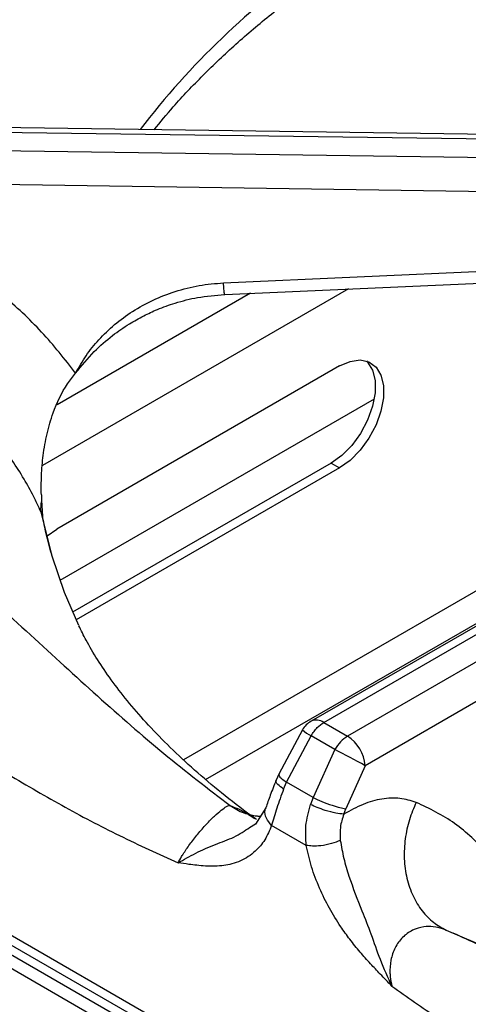
# Model space of a CAD drawing. Units: millimetres. Extents: x 5 to 415, y 5 to 292.
# Drawn here: x 302 to 306, y 241 to 251 of the extents above; entities that cross this region are included whole.
import ezdxf

# ---------------------------------------------------------------- set-up
doc = ezdxf.new("R2010")
doc.units = ezdxf.units.MM

msp = doc.modelspace()

# ---------------------------------------------------------------- linework, layer by layer
at = {"color": 7, "linetype": 'Continuous', "lineweight": 25}
for p, q in [((309.6901, 249.6827), (300.3358, 249.8111)), ((300.3368, 249.7653), (309.7116, 249.6366)), ((309.7116, 249.4427), (300.3368, 249.5813)), ((309.6173, 249.1065), (300.3324, 249.2438)), ((303.8626, 248.2404), (309.6801, 248.4985)), ((305.023, 247.4085), (302.1946, 245.7757)), ((305.368, 247.0767), (302.2266, 245.2632)), ((309.3896, 246.5388), (304.7387, 243.8539)), ((304.8637, 243.8415), (309.5363, 246.539)), ((314.0655, 234.3992), (293.2821, 246.3972)), ((304.9382, 246.4368), (302.3536, 244.9448)), ((304.9382, 246.4368), (305.023, 246.3878)), ((309.7739, 246.4018), (305.1013, 243.7044)), ((305.023, 246.3878), (302.3886, 244.867)), ((302.0412, 246.1174), (302.0436, 246.0578)), ((309.8857, 246.0691), (305.2778, 243.409)), ((302.0535, 245.8965), (302.0535, 245.8965)), ((302.0982, 245.7077), (302.1946, 245.7757)), ((310.7509, 236.5077), (298.0571, 243.8357)), ((304.8637, 243.8415), (305.1013, 243.7044)), ((304.6503, 243.7677), (304.4144, 243.3256)), ((298.107, 243.7113), (310.8041, 236.3815)), ((304.4921, 243.2439), (304.7374, 243.7073)), ((304.975, 243.5702), (304.7374, 243.7073)), ((304.975, 243.5702), (304.7573, 243.0908)), ((305.2778, 243.409), (305.0833, 242.9767)), ((304.4144, 243.3256), (304.3879, 243.2643)), ((304.4632, 243.1753), (304.4921, 243.2439)), ((304.7573, 243.0908), (304.4921, 243.2439)), ((304.7573, 243.0908), (304.7322, 243.0204)), ((304.2852, 242.9887), (304.1808, 242.8231)), ((305.0649, 242.9237), (305.0833, 242.9767)), ((304.1234, 242.7916), (304.1819, 242.8275)), ((304.6894, 242.6113), (304.3432, 242.8111))]:
    msp.add_line(p, q, dxfattribs=at)
at = {"color": 8, "linetype": 'Continuous', "lineweight": 25}
for p, q in [((305.1131, 248.1791), (302.0512, 246.4114)), ((304.1325, 248.1355), (302.1992, 247.0195)), ((308.714, 246.5017), (303.4606, 243.469)), ((313.9966, 234.3037), (293.0821, 246.3774)), ((303.6837, 243.2712), (308.4516, 246.0237)), ((302.0367, 245.9502), (302.0492, 245.8931)), ((306.0876, 241.7639), (306.6267, 241.5337))]:
    msp.add_line(p, q, dxfattribs=at)
at = {"color": 7, "linetype": 'Continuous', "lineweight": 25, "flags": 128}
for points in [[(303.8737, 248.1241), (306.506, 248.2409), (309.6912, 248.3822)], [(305.2902, 247.4589), (305.3019, 247.447), (305.3514, 247.3667), (305.3769, 247.2619), (305.3769, 247.1389), (305.3514, 247.0047), (305.3019, 246.8672), (305.2312, 246.7343), (305.1435, 246.6138), (305.0439, 246.5127), (304.9382, 246.4368)], [(305.023, 247.4085), (305.1288, 247.4547), (305.2284, 247.4686), (305.3161, 247.4493), (305.3867, 247.398), (305.4362, 247.3177), (305.4617, 247.2129), (305.4617, 247.0899), (305.4362, 246.9557), (305.3867, 246.8182), (305.3161, 246.6853), (305.2284, 246.5648), (305.1288, 246.4637), (305.023, 246.3878)], [(302.1455, 245.5093), (302.2704, 245.146), (302.4135, 244.8134)]]:
    msp.add_lwpolyline(points, dxfattribs=at)
at = {"color": 8, "linetype": 'Continuous', "lineweight": 25, "flags": 128}
msp.add_lwpolyline([(302.0367, 245.9502), (302.1346, 245.5463), (302.1455, 245.5093)], dxfattribs=at)
at = {"color": 8, "linetype": 'Continuous', "lineweight": 25}
for centre, radius, start, end in [((309.48, 244.823), 8.1326, 125.17671, 142.49662), ((304.7906, 243.7414), 0.1239, 53.89311, 114.79641), ((305.0223, 244.2114), 0.579, 230.02334, 240.52143)]:
    msp.add_arc(centre, radius, start, end, dxfattribs=at)
at = {"color": 7, "linetype": 'Continuous', "lineweight": 25}
for centre, radius, start, end in [((302.2966, 245.9875), 0.2625, 164.46903, 188.16892), ((304.8637, 243.6374), 0.25, 119.99731, 148.59036), ((304.892, 243.3789), 0.387, 4.46669, 57.2656), ((297.9892, 230.0799), 15.1917, 61.32926, 62.62306)]:
    msp.add_arc(centre, radius, start, end, dxfattribs=at)
for points, knots in [([(303.6931, 253.6218), (303.5242, 253.5076), (303.1918, 253.2828), (302.7223, 252.9965), (302.307, 252.7605), (301.9662, 252.58), (301.6959, 252.4438), (301.4934, 252.3453), (301.3443, 252.2745), (301.2212, 252.217), (301.0953, 252.159), (300.9472, 252.0916), (300.7183, 251.989), (300.4137, 251.8546), (300.0411, 251.6911), (299.5228, 251.4606), (298.8721, 251.1568), (298.2595, 250.8307), (297.8367, 250.58), (297.558, 250.4053), (297.2592, 250.2047), (296.9338, 249.9684), (296.5942, 249.7), (296.2157, 249.3724), (295.9599, 249.1122), (295.8248, 248.9748)], [0, 0, 0, 0, 0.0651247, 0.12816, 0.1819414, 0.2266745, 0.2612371, 0.2876843, 0.3060748, 0.3198185, 0.3363331, 0.3558754, 0.3784407, 0.4269263, 0.4763222, 0.5241801, 0.6269232, 0.7205675, 0.7498023, 0.7816034, 0.8224255, 0.8590916, 0.9007815, 0.9475979, 1, 1, 1, 1]), ([(304.0552, 253.3645), (303.8301, 253.1688), (303.387, 252.7836), (302.71, 252.3131), (302.0254, 251.9348), (301.3101, 251.6249), (300.6497, 251.3874), (300.0487, 251.179), (299.5277, 250.9937), (298.9837, 250.7847), (298.4796, 250.5682), (298.0256, 250.3488), (297.6278, 250.1362), (297.156, 249.8543), (296.6158, 249.4883), (296.2296, 249.1555), (296.0381, 248.9904)], [0, 0, 0, 0, 0.100544, 0.197916, 0.295122, 0.390329, 0.488778, 0.549523, 0.611179, 0.673441, 0.736085, 0.779367, 0.822627, 0.865892, 0.933479, 1, 1, 1, 1]), ([(303.1698, 249.7722), (303.2319, 249.8484), (303.383, 250.0336), (303.6557, 250.3195), (303.9822, 250.6299), (304.3362, 250.9309), (304.7157, 251.222), (305.12, 251.5025), (305.5484, 251.7716), (305.9994, 252.0289), (306.4732, 252.2727), (306.884, 252.4679), (307.1437, 252.5761), (307.2314, 252.6126)], [0, 0, 0, 0, 0.068667, 0.166862, 0.264919, 0.362879, 0.460776, 0.558638, 0.656485, 0.75433, 0.852184, 0.950056, 1, 1, 1, 1]), ([(302.3842, 247.3371), (302.2749, 247.4766), (302.0565, 247.7552), (301.6561, 248.126), (301.21, 248.4559), (300.7181, 248.7358), (300.1912, 248.9675), (299.8171, 249.074), (299.6302, 249.1272)], [0, 0, 0, 0, 0.167026, 0.333557, 0.499983, 0.666789, 0.833551, 1, 1, 1, 1]), ([(302.3842, 247.3371), (302.4176, 247.3959), (302.4837, 247.5124), (302.6151, 247.6752), (302.7699, 247.8249), (302.9518, 247.9586), (303.1548, 248.0711), (303.3786, 248.1582), (303.6158, 248.2198), (303.7807, 248.2336), (303.8626, 248.2404)], [0, 0, 0, 0, 0.1204409, 0.2387585, 0.3631125, 0.4873256, 0.6144133, 0.7413334, 0.8716469, 1, 1, 1, 1]), ([(302.3842, 247.3371), (302.4439, 247.4106), (302.5544, 247.5466), (302.7402, 247.7077), (302.9082, 247.8246), (303.0592, 247.9098), (303.2114, 247.9803), (303.3903, 248.0448), (303.6148, 248.1021), (303.7828, 248.1163), (303.8737, 248.1241)], [0, 0, 0, 0, 0.166935, 0.309221, 0.428136, 0.522248, 0.608307, 0.716081, 0.846455, 1, 1, 1, 1]), ([(302.0367, 245.9502), (302.0125, 246.0022), (301.9611, 246.1129), (301.8661, 246.2845), (301.7486, 246.4706), (301.6012, 246.6719), (301.4256, 246.878), (301.2236, 247.0812), (300.9993, 247.2752), (300.7571, 247.4543), (300.5057, 247.6126), (300.2019, 247.7756), (299.839, 247.9354), (299.5456, 248.0216), (299.4015, 248.064)], [0, 0, 0, 0, 0.052517, 0.111827, 0.177932, 0.250836, 0.334364, 0.416852, 0.500518, 0.589947, 0.673361, 0.750755, 0.877674, 1, 1, 1, 1]), ([(296.0381, 247.758), (296.1626, 247.7681), (296.4131, 247.7885), (296.8079, 247.7624), (297.2691, 247.6888), (297.7959, 247.5451), (298.4343, 247.2957), (299.114, 246.9454), (299.8153, 246.4954), (300.5264, 245.9604), (301.2331, 245.3589), (301.9373, 244.7139), (302.6098, 244.0948), (303.2729, 243.513), (303.7084, 243.1791), (303.9288, 243.0102)], [0, 0, 0, 0, 0.044424, 0.089324, 0.134733, 0.199343, 0.264128, 0.347734, 0.430702, 0.512103, 0.611094, 0.706627, 0.802338, 0.900005, 1, 1, 1, 1]), ([(302.0412, 246.1174), (302.0406, 246.182), (302.0394, 246.3114), (302.0576, 246.5186), (302.0943, 246.7298), (302.1658, 246.9764), (302.2646, 247.1879), (302.3562, 247.3023), (302.3842, 247.3371)], [0, 0, 0, 0, 0.1536749, 0.3077174, 0.473443, 0.6389969, 0.8899053, 1, 1, 1, 1]), ([(295.8496, 246.5232), (296.0192, 246.5045), (296.3756, 246.4651), (296.9653, 246.2639), (297.5252, 246.0062), (298.048, 245.7189), (298.4949, 245.4499), (298.9647, 245.1475), (299.4632, 244.8137), (300.0014, 244.4444), (300.5616, 244.0613), (301.1168, 243.6921), (301.6805, 243.3368), (302.2461, 243.0072), (302.8253, 242.701), (303.2132, 242.5254), (303.4088, 242.4368)], [0, 0, 0, 0, 0.070276, 0.147736, 0.233552, 0.290847, 0.353649, 0.409989, 0.476918, 0.551626, 0.624099, 0.699739, 0.771998, 0.847075, 0.92285, 1, 1, 1, 1]), ([(302.0436, 246.0578), (302.0445, 246.0405), (302.0463, 246.0058), (302.0497, 245.9533), (302.0517, 245.9152), (302.0535, 245.8974), (302.0536, 245.8965)], [0, 0, 0, 0, 0.317159, 0.634327, 0.982719, 1, 1, 1, 1]), ([(302.1576, 245.4822), (302.1264, 245.5863), (302.0854, 245.7234), (302.0624, 245.8614), (302.0568, 245.8947)], [0, 0, 0, 0, 0.759066, 1, 1, 1, 1]), ([(304.1927, 242.8692), (304.1623, 242.8913), (304.0263, 242.9897), (303.8037, 243.1652), (303.5359, 243.3941), (303.2961, 243.6205), (303.0831, 243.8429), (302.8964, 244.0599), (302.735, 244.2704), (302.5986, 244.473), (302.4912, 244.6546), (302.4397, 244.7618), (302.4166, 244.8097)], [0, 0, 0, 0, 0.031233, 0.139341, 0.247353, 0.355429, 0.463791, 0.572746, 0.682705, 0.794213, 0.908006, 1, 1, 1, 1]), ([(304.7374, 243.7073), (304.7468, 243.7226), (304.7653, 243.7522), (304.8073, 243.8019), (304.8415, 243.826), (304.8637, 243.8415)], [0, 0, 0, 0, 0.270908, 0.528202, 1, 1, 1, 1]), ([(305.1013, 243.7044), (305.0777, 243.6879), (305.0302, 243.6548), (304.9934, 243.5985), (304.975, 243.5702)], [0, 0, 0, 0, 0.497586, 1, 1, 1, 1]), ([(304.3879, 243.2643), (304.3676, 243.2122), (304.328, 243.1108), (304.2992, 243.0286), (304.2852, 242.9887)], [0, 0, 0, 0, 0.514328, 1, 1, 1, 1]), ([(304.4632, 243.1753), (304.4389, 243.1105), (304.3899, 242.9795), (304.3589, 242.8676), (304.3432, 242.8111)], [0, 0, 0, 0, 0.495097, 1, 1, 1, 1]), ([(304.7573, 243.0908), (304.7851, 243.0776), (304.8427, 243.0501), (304.9418, 243.0137), (305.0263, 242.9881), (305.0648, 242.9804), (305.0833, 242.9767)], [0, 0, 0, 0, 0.270611, 0.562338, 0.789384, 1, 1, 1, 1]), ([(305.7881, 243.042), (305.735, 243.0584), (305.6286, 243.0913), (305.4476, 243.0813), (305.2578, 243.0311), (305.1293, 242.9596), (305.0649, 242.9237)], [0, 0, 0, 0, 0.249825, 0.500101, 0.749433, 1, 1, 1, 1]), ([(305.7882, 243.042), (305.764, 242.9848), (305.7141, 242.8669), (305.6736, 242.6748), (305.6633, 242.4756), (305.6894, 242.2806), (305.7506, 242.1028), (305.8425, 241.954), (305.9553, 241.8374), (306.0444, 241.7879), (306.0875, 241.7639)], [0, 0, 0, 0, 0.116188, 0.239611, 0.36838, 0.5, 0.631621, 0.760389, 0.883815, 1, 1, 1, 1]), ([(306.5058, 242.5309), (306.3989, 242.6384), (306.1857, 242.8531), (305.9205, 242.9791), (305.7882, 243.042)], [0, 0, 0, 0, 0.5009316, 1, 1, 1, 1]), ([(303.4088, 242.4368), (303.4196, 242.4574), (303.4334, 242.4836), (303.4519, 242.5136), (303.4571, 242.5217), (303.4585, 242.5239), (303.4589, 242.5246), (303.4785, 242.5558), (303.5237, 242.6218), (303.6047, 242.7257), (303.6917, 242.8254), (303.7736, 242.9088), (303.8422, 242.9687), (303.8886, 242.9995), (303.9152, 243.0096), (303.9253, 243.0101), (303.9288, 243.0102)], [0, 0, 0, 0, 0.09199, 0.116745, 0.123308, 0.125106, 0.125632, 0.12591, 0.250869, 0.375476, 0.500007, 0.624707, 0.749679, 0.87477, 0.957272, 1, 1, 1, 1]), ([(304.6894, 242.6113), (304.6847, 242.6771), (304.6751, 242.8123), (304.7128, 242.9498), (304.7322, 243.0204)], [0, 0, 0, 0, 0.486675, 1, 1, 1, 1]), ([(305.0649, 242.9237), (305.0394, 242.9264), (304.9866, 242.9319), (304.8869, 242.9584), (304.7974, 242.9898), (304.7534, 243.0105), (304.7322, 243.0204)], [0, 0, 0, 0, 0.270568, 0.562352, 0.789428, 1, 1, 1, 1]), ([(304.2285, 242.9002), (304.2164, 242.9011), (304.1976, 242.9025), (304.1688, 242.9065), (304.1529, 242.9092), (304.1448, 242.9108), (304.1419, 242.9113), (304.1411, 242.9115), (304.141, 242.9115), (304.141, 242.9115), (304.141, 242.9115), (304.141, 242.9115)], [0, 0, 0, 0, 0.4927097, 0.7654396, 0.9071579, 0.9793909, 0.9975899, 0.9987096, 0.9992551, 0.999899, 1, 1, 1, 1]), ([(305.0649, 242.9237), (305.0505, 242.8804), (305.0217, 242.7939), (305.0269, 242.706), (305.0295, 242.662)], [0, 0, 0, 0, 0.499732, 1, 1, 1, 1]), ([(304.3432, 242.8111), (304.3221, 242.7613), (304.2795, 242.6612), (304.1951, 242.5628), (304.111, 242.4964), (304.0324, 242.4539), (303.9501, 242.4254), (303.8646, 242.4088), (303.7761, 242.4019), (303.6852, 242.4035), (303.5977, 242.4112), (303.5067, 242.4227), (303.4447, 242.4316), (303.4088, 242.4368)], [0, 0, 0, 0, 0.133388, 0.268006, 0.351836, 0.43676, 0.523646, 0.599482, 0.679917, 0.765339, 0.840731, 0.907847, 1, 1, 1, 1]), ([(305.0295, 242.662), (305.0014, 242.6503), (304.943, 242.6261), (304.8405, 242.607), (304.7515, 242.6021), (304.7096, 242.6083), (304.6894, 242.6113)], [0, 0, 0, 0, 0.270828, 0.562284, 0.789173, 1, 1, 1, 1]), ([(305.0295, 242.662), (305.04, 242.6018), (305.0607, 242.4829), (305.1319, 242.2434), (305.2334, 241.9901), (305.3396, 241.7201), (305.4234, 241.4655), (305.5037, 241.2929), (305.545, 241.204)], [0, 0, 0, 0, 0.121025, 0.239161, 0.475335, 0.637781, 0.813559, 1, 1, 1, 1]), ([(305.545, 241.204), (305.5061, 241.2439), (305.4345, 241.3173), (305.3281, 241.4297), (305.2258, 241.5444), (305.126, 241.6679), (305.0215, 241.8127), (304.9173, 241.9827), (304.8179, 242.1843), (304.7371, 242.3971), (304.7052, 242.5401), (304.6894, 242.6113)], [0, 0, 0, 0, 0.103707, 0.190967, 0.286555, 0.384832, 0.476417, 0.602594, 0.731949, 0.866574, 1, 1, 1, 1]), ([(306.0876, 241.7639), (306.0756, 241.7687), (306.0055, 241.7965), (305.8883, 241.8088), (305.7494, 241.7683), (305.6478, 241.6961), (305.5723, 241.59), (305.5305, 241.4636), (305.5243, 241.3751), (305.5262, 241.3308), (305.5263, 241.3275), (305.527, 241.3158), (305.5302, 241.2732), (305.5385, 241.2345), (305.545, 241.204)], [0, 0, 0, 0, 0.042636, 0.249605, 0.374694, 0.499514, 0.624166, 0.748893, 0.873971, 0.874298, 0.876756, 0.883454, 0.908328, 1, 1, 1, 1]), ([(306.6398, 241.5228), (306.5672, 241.5527), (306.402, 241.6208), (306.2462, 241.6931), (306.1588, 241.7336)], [0, 0, 0, 0, 0.439425, 1, 1, 1, 1]), ([(305.545, 241.204), (305.6968, 241.0967), (306.0004, 240.8822), (306.452, 240.5904), (306.9034, 240.3185), (307.3447, 240.0718), (307.7169, 239.8768), (308.0208, 239.7242), (308.2723, 239.6007), (308.5119, 239.4855), (308.7369, 239.379), (308.9501, 239.2784), (309.1626, 239.1785), (309.3562, 239.087), (309.571, 238.985), (309.8126, 238.8683), (310.0867, 238.7324), (310.3462, 238.5997), (310.6048, 238.4621), (310.8662, 238.3163), (311.1234, 238.1653), (311.445, 237.9654), (311.8235, 237.7094), (312.2659, 237.3689), (312.6864, 237.0014), (312.9521, 236.7146), (313.0802, 236.5762)], [0, 0, 0, 0, 0.0605552, 0.1210618, 0.1788404, 0.2387725, 0.294961, 0.3254192, 0.3584467, 0.3940461, 0.419803, 0.4471029, 0.4780801, 0.5035476, 0.523391, 0.56274, 0.5987266, 0.6313558, 0.6649289, 0.7005705, 0.734376, 0.7663685, 0.8277501, 0.8846342, 0.9443475, 1, 1, 1, 1])]:
    msp.add_open_spline(points, degree=3, knots=knots, dxfattribs=at)
at = {"color": 8, "linetype": 'Continuous', "lineweight": 25}
for points, knots in [([(303.8736, 248.1247), (303.8729, 248.1266), (303.8711, 248.1309), (303.8671, 248.1716), (303.864, 248.2181), (303.8626, 248.2404)], [0, 0, 0, 0, 0.298968, 0.664108, 1, 1, 1, 1]), ([(304.4632, 243.1753), (304.4423, 243.1907), (304.3989, 243.2226), (304.3794, 243.2535), (304.3889, 243.262), (304.3902, 243.2633)], [0, 0, 0, 0, 0.443011, 0.920747, 1, 1, 1, 1]), ([(304.4199, 243.3231), (304.4174, 243.319), (304.4117, 243.3098), (304.4402, 243.2801), (304.4752, 243.2556), (304.4921, 243.2439)], [0, 0, 0, 0, 0.292198, 0.659389, 1, 1, 1, 1]), ([(303.9288, 243.0102), (303.9585, 242.9982), (304.0224, 242.9724), (304.1044, 242.9287), (304.1546, 242.8942), (304.1749, 242.8803)], [0, 0, 0, 0, 0.34197, 0.73453, 1, 1, 1, 1]), ([(303.9288, 243.0102), (303.9728, 242.9821), (304.0382, 242.9403), (304.1133, 242.923), (304.1378, 242.9174)], [0, 0, 0, 0, 0.6734905, 1, 1, 1, 1]), ([(304.3432, 242.8111), (304.3236, 242.8343), (304.2829, 242.8826), (304.2697, 242.9489), (304.285, 242.9803), (304.2892, 242.9887)], [0, 0, 0, 0, 0.405008, 0.840863, 1, 1, 1, 1]), ([(303.4088, 242.4368), (303.4651, 242.4693), (303.5743, 242.5324), (303.7759, 242.6229), (303.9738, 242.6889), (304.0736, 242.7573), (304.1234, 242.7916)], [0, 0, 0, 0, 0.2712873, 0.5270842, 0.763495, 1, 1, 1, 1])]:
    msp.add_open_spline(points, degree=3, knots=knots, dxfattribs=at)

doc.saveas('drawing.dxf')
